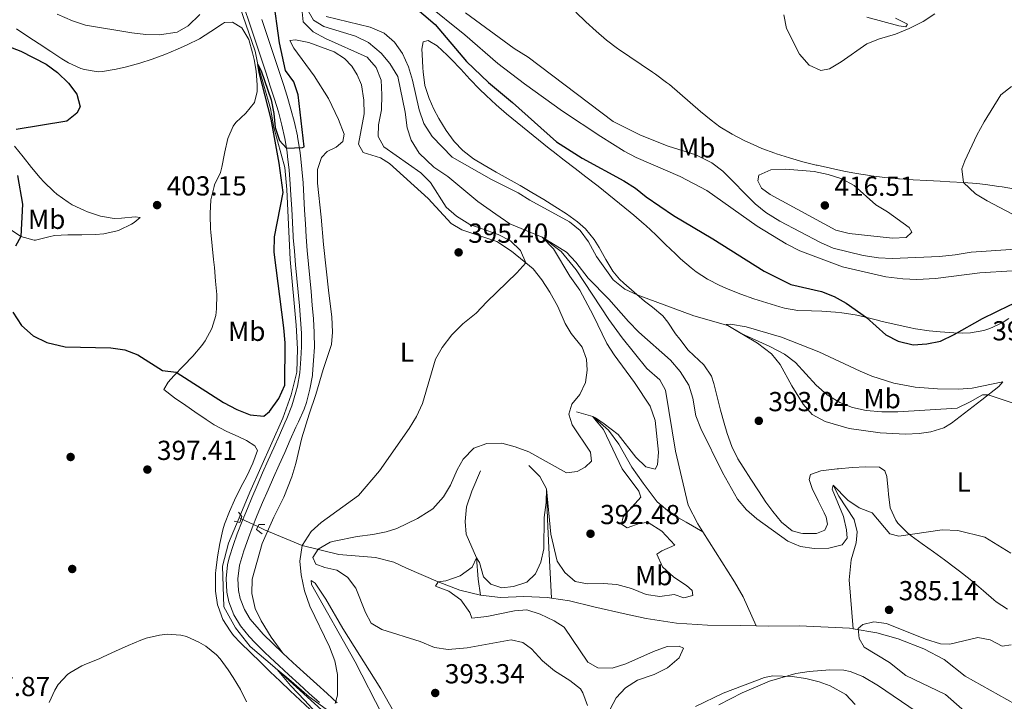
# Model space of a CAD drawing. Units: metres. Extents: x 587359 to 594274, y 4696594 to 4701309.
# Drawn here: x 590413 to 590772, y 4699881 to 4700130 of the extents above; entities that cross this region are included whole.
import ezdxf
from ezdxf.enums import TextEntityAlignment as Align

# ---------------------------------------------------------------- set-up
doc = ezdxf.new("R2010")
doc.units = ezdxf.units.M
doc.header["$MEASUREMENT"] = 0
for name, pattern in [('DGN Style 2', [86.6315, 51.9789, -34.6526]), ('DGN Style 3', [121.2841, 86.6315, -34.6526]), ('DGN Style 5', [60.64205, 25.98945, -34.6526])]:
    doc.linetypes.add(name, pattern=pattern)
for name, color, linetype, lineweight in [('Nivel 11', 7, 'Continuous', 0), ('Nivel 17', 7, 'Continuous', 0), ('Nivel 21', 7, 'Continuous', 0), ('Nivel 22', 7, 'Continuous', 0), ('Nivel 36', 7, 'Continuous', 0), ('Nivel 37', 7, 'Continuous', 0), ('Nivel 4', 7, 'Continuous', 0), ('Nivel 41', 7, 'Continuous', 0), ('Nivel 5', 7, 'Continuous', 0), ('Nivel 7', 7, 'Continuous', 0)]:
    doc.layers.add(name, color=color, linetype=linetype, lineweight=lineweight)
doc.styles.add('Style-Arial', font='txt')
doc.styles.add('Style-Arial Narrow', font='txt')

# ---------------------------------------------------------------- blocks, each defined once
blk = doc.blocks.new('5PATER')
at = {"layer": 'Nivel 7', "linetype": 'Continuous', "lineweight": 0}
h = blk.add_hatch(color=51, dxfattribs=at)
edge = h.paths.add_edge_path()
edge.add_ellipse((0, 0), major_axis=(-11, -11.1), ratio=0.999422, start_angle=0, end_angle=360)
blk = doc.blocks.new('5PERFI')
at = {"layer": 'Nivel 17', "linetype": 'Continuous', "lineweight": 0}
h = blk.add_hatch(color=7, dxfattribs=at)
edge = h.paths.add_edge_path()
edge.add_arc((0, 0.1), 15.6, 315, 675)

msp = doc.modelspace()

# ---------------------------------------------------------------- linework, layer by layer
at = {"layer": 'Nivel 11', "color": 142, "linetype": 'DGN Style 3', "lineweight": 13, "extrusion": (0.010948, -0.005109, 0.999927), "elevation": -17152.13, "flags": 128}
msp.add_lwpolyline([(590452.93, 4699922.06), (590453.68, 4699921.71)], dxfattribs=at)
at = {"layer": 'Nivel 11', "color": 142, "linetype": 'DGN Style 3', "lineweight": 13}
for points in [[(590478.72, 4700181.8, 401.66), (590481.21, 4700171.12, 401.25), (590484.76, 4700159.36, 401.25), (590489.53, 4700144.5, 400.6), (590498.51, 4700118.24, 400.2), (590499.5, 4700113.46, 400), (590504.17, 4700097.39, 399.75), (590505.36, 4700090.43, 399.55), (590509.35, 4700075.95, 399.55), (590510.07, 4700067.92, 399.14), (590511.25, 4700042.36, 399.14), (590513.48, 4700018.49, 398.79), (590513.91, 4700009.89, 398.59), (590513.72, 4700001.42, 398.34), (590511.63, 4699993.11, 397.89), (590508.55, 4699984.64, 397.43), (590496.54, 4699957.64, 395.92), (590492.65, 4699948.35, 395.7)], [(590517.44, 4700133.59, 394.8), (590519.72, 4700129.58, 394.7), (590523.52, 4700127.33, 394.7), (590535.12, 4700123.78, 394.04), (590539.82, 4700121.41, 393.94), (590544.46, 4700117.59, 393.64), (590547.6, 4700113.86, 393.34), (590550.52, 4700109.08, 392.89), (590553.15, 4700096.02, 392.64), (590553.97, 4700090.34, 392.43), (590555.38, 4700085.93, 391.98), (590558.25, 4700081.11, 391.73), (590563.59, 4700076.03, 391.53), (590568.7, 4700072.59, 391.63), (590573.8, 4700068.43, 391.48), (590579.7, 4700063.57, 390.77), (590586.27, 4700058.87, 390.88), (590591.34, 4700055.43, 390.67), (590603.07, 4700050.51, 390), (590610.07, 4700045.31, 389.8), (590615.44, 4700038.66, 389.85), (590627.44, 4700020.54, 389.7), (590632.21, 4700013.91, 389.2), (590641.25, 4700002.75, 388.69), (590645.98, 4699998.57, 388.39), (590648.09, 4699994.76, 388.24), (590651.7, 4699972.6, 387.84), (590656.28, 4699952.95, 387.03), (590659.88, 4699946.14, 386.88), (590661.71, 4699943.24, 386.81)], [(590615.59, 4699986.88, 392.24), (590621.53, 4699985.2, 390), (590627.31, 4699980.26, 389.5), (590631, 4699975.1, 388.89), (590635.77, 4699966.7, 388.69), (590639.89, 4699960.88, 388.69), (590645.02, 4699954.18, 387.89), (590650.22, 4699949.74, 387.38), (590655.63, 4699946.76, 387.33), (590661.71, 4699943.24, 386.81)], [(590598.2, 4699967.36, 391.81), (590602.2, 4699963.35, 390.96), (590604.74, 4699958.91, 390), (590604.99, 4699947.8, 389.4), (590605.49, 4699937.43, 389.4), (590606.55, 4699919.09, 388.85)], [(590580.64, 4699965.42, 391.42), (590577.51, 4699958.03, 390.82), (590575.51, 4699952.26, 390.61), (590575.02, 4699946.96, 390.51), (590575.46, 4699942.35, 390.51), (590579.19, 4699933.76, 390), (590579.74, 4699925.93, 389.95), (590580.64, 4699920.13, 389.45)], [(590709.16, 4699960.26, 390), (590711.16, 4699956.2, 389.5), (590716.81, 4699947.71, 388.34), (590717.86, 4699943.25, 387.58), (590717.48, 4699939.16, 386.63), (590715.74, 4699932.96, 385.92), (590715.01, 4699925.72, 385.42), (590716.49, 4699907.86, 385.19)], [(590492.65, 4699948.35, 395.7), (590488.79, 4699939.12, 395.47), (590486.67, 4699930.65, 395.07), (590487.12, 4699915.93, 395.12), (590491.37, 4699908.18, 395.07), (590496.67, 4699901.49, 394.97), (590505.75, 4699893.76, 394.77), (590550.76, 4699852.91, 393.66), (590577.64, 4699830.82, 392.15), (590593.19, 4699817.34, 392.1), (590601.33, 4699810.81, 391.55), (590606.6, 4699805.69, 391.45), (590609.38, 4699801.18, 391.2), (590610.44, 4699798.09, 391.2), (590611.14, 4699793.28, 390.84), (590611.61, 4699784.62, 390), (590610.15, 4699753.26, 389.5), (590609.7, 4699739.9, 388.89), (590608.77, 4699729.65, 388.56)], [(590499.48, 4699945.11, 395.58), (590501.87, 4699943.97, 395.55), (590515.62, 4699938.26, 395), (590529.07, 4699934.95, 392.52), (590542.37, 4699933.85, 392.02), (590549.09, 4699932.18, 391.96), (590553.62, 4699929.92, 391.41), (590565.16, 4699925, 390), (590573.15, 4699922.01, 389.65), (590580.64, 4699920.13, 389.45)], [(590661.71, 4699943.24, 386.81), (590673.19, 4699925.02, 386.38), (590676.3, 4699919.52, 386.28), (590681.1, 4699908.92, 386.35)], [(590580.64, 4699920.13, 389.45), (590587.97, 4699919.29, 389.2), (590596.42, 4699919.59, 389.2), (590605.01, 4699919.32, 388.89), (590606.55, 4699919.09, 388.85)], [(590606.55, 4699919.09, 388.85), (590613.12, 4699918.08, 388.69), (590621.92, 4699915.85, 388.29), (590633.68, 4699913.27, 387.28), (590641.04, 4699911.67, 387.48), (590652.07, 4699909.94, 386.63), (590663.35, 4699909.16, 386.58), (590675.28, 4699909.04, 386.58), (590681.1, 4699908.92, 386.35)], [(590681.1, 4699908.92, 386.35), (590685.64, 4699908.82, 386.18), (590696.83, 4699908.92, 386.03), (590715.12, 4699908.08, 385.22), (590716.49, 4699907.86, 385.19)], [(590716.49, 4699907.86, 385.19), (590725.02, 4699906.47, 385.02), (590732.85, 4699904.24, 385.02), (590742.2, 4699900.55, 384.52), (590749.58, 4699896.65, 384.52), (590757.22, 4699890.66, 384.52), (590775.44, 4699880.4, 383.86), (590784.04, 4699874.66, 383.26), (590792.28, 4699869.51, 383.36), (590802.24, 4699864.8, 383.71), (590803.07, 4699864.65, 383.71)]]:
    msp.add_polyline3d(points, dxfattribs=at)
at = {"layer": 'Nivel 21', "color": 7, "linetype": 'Continuous', "lineweight": 0}
msp.add_polyline3d([(590521.94, 4699881, 394.89), (590518.23, 4699884.36, 394.98), (590514.53, 4699887.72, 395.07), (590510.83, 4699891.09, 395.16), (590507.14, 4699894.47, 395.27), (590505.69, 4699895.8, 395.31), (590502.08, 4699899.24, 395.46), (590498.56, 4699902.8, 395.63), (590496.38, 4699905.09, 395.71), (590493.23, 4699908.94, 395.77), (590490.75, 4699913.02, 395.79), (590488.95, 4699917.68, 395.79), (590488.24, 4699921.24, 395.79), (590487.91, 4699926.23, 395.84), (590488.48, 4699931.21, 395.91), (590489.11, 4699933.76, 395.95), (590490.6, 4699938.55, 396.04), (590492.01, 4699942.47, 396.16), (590493.83, 4699947.12, 396.37), (590495.68, 4699951.76, 396.61), (590497.25, 4699955.54, 396.81), (590499.22, 4699960.13, 397.05), (590501.25, 4699964.7, 397.3), (590503.3, 4699969.25, 397.55), (590505.35, 4699973.8, 397.8), (590507.39, 4699978.36, 398.04), (590509.39, 4699982.94, 398.28), (590510.06, 4699984.49, 398.36), (590511.86, 4699989.14, 398.56), (590513.38, 4699994.13, 398.74), (590513.9, 4699996.26, 398.81), (590514.77, 4700001.18, 398.98), (590515.17, 4700006.18, 399.1), (590515.36, 4700010.58, 399.17), (590515.37, 4700015.58, 399.22), (590515.04, 4700020.57, 399.28), (590514.63, 4700025.56, 399.34), (590514.18, 4700030.54, 399.4), (590513.7, 4700035.52, 399.46), (590513.23, 4700040.49, 399.53), (590512.8, 4700045.47, 399.59), (590512.42, 4700050.46, 399.65), (590512.4, 4700050.86, 399.66), (590512.1, 4700055.84, 399.72), (590511.83, 4700060.84, 399.79), (590511.56, 4700065.83, 399.87), (590511.3, 4700069.95, 399.94), (590510.88, 4700074.93, 400.06), (590510.34, 4700079.9, 400.21), (590510.14, 4700081.53, 400.25), (590509.32, 4700086.46, 400.35), (590508.22, 4700091.34, 400.4), (590506.97, 4700096.18, 400.46), (590505.6, 4700100.75, 400.51), (590504.05, 4700105.5, 400.56), (590502.49, 4700110.25, 400.62), (590500.91, 4700114.99, 400.67), (590499.32, 4700119.74, 400.73), (590497.74, 4700124.48, 400.78), (590496.18, 4700129.23, 400.84), (590494.91, 4700133.13, 400.89)], dxfattribs=at)
at = {"layer": 'Nivel 21', "color": 7, "linetype": 'DGN Style 3', "lineweight": 0}
for points in [[(590500.97, 4700129.84, 400.85), (590502.54, 4700125.09, 400.78), (590504.11, 4700120.35, 400.73), (590505.68, 4700115.6, 400.67), (590507.25, 4700110.85, 400.61), (590508.8, 4700106.1, 400.56), (590510.14, 4700101.95, 400.51), (590511.58, 4700097.16, 400.45), (590512.84, 4700092.32, 400.4), (590513.92, 4700087.44, 400.35), (590513.99, 4700087.08, 400.34), (590514.79, 4700082.14, 400.25), (590515.02, 4700080.26, 400.2), (590515.55, 4700075.29, 400.07), (590515.98, 4700070.32, 399.94), (590516.29, 4700065.32, 399.86), (590516.56, 4700060.33, 399.78), (590516.83, 4700055.34, 399.71), (590517.11, 4700050.65, 399.65), (590517.48, 4700045.67, 399.59), (590517.92, 4700040.68, 399.53), (590518.4, 4700035.7, 399.47), (590518.88, 4700030.72, 399.4), (590519.34, 4700025.74, 399.34), (590519.75, 4700020.76, 399.28), (590520.06, 4700015.78, 399.22), (590520.08, 4700015.43, 399.22), (590520.09, 4700010.44, 399.16), (590519.84, 4700005.63, 399.09), (590519.44, 4700000.64, 398.98), (590519.38, 4700000.13, 398.96), (590518.48, 4699995.21, 398.81), (590517.29, 4699990.34, 398.65), (590516.39, 4699987.86, 398.57), (590514.3, 4699983.32, 398.38), (590513.35, 4699981.27, 398.28), (590511.31, 4699976.71, 398.04), (590509.28, 4699972.15, 397.8), (590507.25, 4699967.58, 397.55), (590505.22, 4699963.02, 397.3), (590503.21, 4699958.45, 397.05), (590501.21, 4699953.88, 396.81), (590499.28, 4699949.27, 396.56), (590497.45, 4699944.62, 396.32), (590496.05, 4699940.98, 396.16), (590494.38, 4699936.29, 396.02), (590492.97, 4699931.48, 395.93), (590492.85, 4699931.01, 395.92)], [(590492.85, 4699931.01, 395.92), (590492.23, 4699926.05, 395.84), (590492.51, 4699921.8, 395.79), (590493.08, 4699918.91, 395.79), (590494.62, 4699914.92, 395.79), (590496.75, 4699911.42, 395.77), (590499.94, 4699907.57, 395.69), (590501.5, 4699905.95, 395.64), (590505.07, 4699902.44, 395.5), (590508.66, 4699898.97, 395.34), (590512.31, 4699895.56, 395.2), (590513.61, 4699894.37, 395.16), (590517.32, 4699891.01, 395.07), (590521.02, 4699887.65, 394.98), (590524.74, 4699884.3, 394.89), (590528.45, 4699880.96, 394.81)]]:
    msp.add_polyline3d(points, dxfattribs=at)
at = {"layer": 'Nivel 21', "color": 1, "linetype": 'DGN Style 2', "lineweight": 0}
for points in [[(590492.4, 4699950.31, 395.8), (590493.67, 4699948.76, 396.36), (590492.88, 4699946.55, 396.21), (590490.93, 4699947.03, 395.05)], [(590501.08, 4699942.52, 395.5), (590498.96, 4699944.04, 396.31), (590499.88, 4699945.93, 396.51), (590502.02, 4699945.87, 395.6)]]:
    msp.add_polyline3d(points, dxfattribs=at)
at = {"layer": 'Nivel 22', "color": 142, "linetype": 'DGN Style 5', "lineweight": 0, "extrusion": (0.014756, -0.007014, 0.999867), "elevation": -23855.93, "flags": 128}
msp.add_lwpolyline([(590429.35, 4699893.39), (590423.27, 4699896.28)], dxfattribs=at)
at = {"layer": 'Nivel 36', "color": 92, "linetype": 'Continuous', "lineweight": 0}
for points in [[(590727.97, 4700072.24, 413.57), (590723.03, 4700072.91, 414.02), (590722.56, 4700072.98, 414.06), (590717.64, 4700073.79, 414.47), (590713.05, 4700074.64, 414.79), (590708.16, 4700075.64, 414.97), (590703.27, 4700076.73, 414.93), (590702.9, 4700076.81, 414.92), (590698.05, 4700078.04, 414.77), (590693.25, 4700079.42, 414.63), (590688.48, 4700080.92, 414.48), (590687.85, 4700081.13, 414.46), (590683.18, 4700082.9, 414.31), (590681.32, 4700083.69, 414.25), (590676.77, 4700085.76, 414.12), (590672.33, 4700088.07, 413.99), (590667.9, 4700090.79, 413.81), (590664.67, 4700093.13, 413.66), (590660.8, 4700096.31, 413.52), (590657.05, 4700099.62, 413.39), (590653.31, 4700102.93, 413.28), (590649.47, 4700106.13, 413.14), (590648.42, 4700106.94, 413.1), (590644.4, 4700109.91, 412.91), (590643.33, 4700110.68, 412.84), (590639.2, 4700113.47, 412.54), (590635.02, 4700116.21, 412.24), (590630.9, 4700119.02, 411.94), (590630.53, 4700119.28, 411.91), (590626.57, 4700122.32, 411.62), (590622.77, 4700125.55, 411.33), (590618.98, 4700129.04, 411.03), (590615.38, 4700132.51, 410.74)], [(590411.54, 4700126.46, 401.57), (590415.7, 4700123.69, 401.28), (590419.86, 4700120.94, 401), (590424.03, 4700118.19, 400.73), (590428.1, 4700115.52, 400.47), (590430.45, 4700114.01, 400.36), (590435, 4700112.02, 399.94), (590436.35, 4700111.61, 399.86), (590441.28, 4700110.78, 399.82), (590442.95, 4700110.86, 399.86), (590447.88, 4700111.73, 400.02), (590451.7, 4700112.62, 400.11), (590456.51, 4700113.97, 400.16), (590460.96, 4700115.41, 400.21), (590465.65, 4700117.13, 400.26), (590470.28, 4700119.01, 400.32), (590473.78, 4700120.55, 400.36), (590478.19, 4700122.82, 400.41), (590482.4, 4700125.5, 400.46), (590486.57, 4700128.28, 400.5), (590487.39, 4700128.75, 400.51), (590490.28, 4700128.88, 400.46), (590493.64, 4700126.81, 400.46), (590496.17, 4700122.5, 400.46), (590497.6, 4700117.65, 400.47), (590498.16, 4700115.25, 400.48), (590498.89, 4700111.06, 400.51), (590499.26, 4700106.07, 400.63), (590499.27, 4700103.58, 400.76), (590498.32, 4700099.59, 401.22), (590495.13, 4700095.74, 401.88), (590491.51, 4700092.34, 402.61), (590490.56, 4700090.99, 402.88), (590488.54, 4700086.52, 403.86), (590487.46, 4700081.68, 404.5), (590487.32, 4700081, 404.53), (590486.34, 4700076.09, 404.63), (590485.92, 4700074.06, 404.64), (590483.76, 4700069.56, 404.63), (590483.53, 4700068.96, 404.64), (590482.32, 4700064.11, 404.73), (590482.15, 4700059.11, 404.77), (590482.16, 4700058.59, 404.76), (590482.3, 4700053.6, 404.58), (590482.39, 4700052.31, 404.52), (590482.87, 4700047.33, 404.31)], [(590721.35, 4700130.71, 416.31), (590733.01, 4700127.56, 415.21), (590735.65, 4700127.12, 415.06), (590736.24, 4700128.15, 415.66), (590731.81, 4700130.3, 416.49)], [(590513.26, 4700122.48, 399.11), (590511.1, 4700122.18, 399.06), (590512.67, 4700119.39, 398.96), (590520.08, 4700109.36, 398.42), (590525.21, 4700101.02, 398.02), (590528.94, 4700093.42, 397.87), (590530.98, 4700088.1, 397.75), (590530.5, 4700085.38, 397.8), (590528.01, 4700083.38, 398.15), (590524.78, 4700081.7, 398.3), (590522.74, 4700079.56, 398.45), (590521.29, 4700075.18, 398.45), (590521.29, 4700070.18, 398.34), (590522.62, 4700057.88, 398.05), (590523.39, 4700047.92, 397.61), (590525.39, 4700030.09, 397.4), (590526.42, 4700021.48, 397.6), (590526.71, 4700015.93, 397.85), (590526.34, 4700011.44, 398.3), (590524.89, 4700007.07, 398.86), (590523.3, 4700002.33, 398.93), (590520.63, 4699993.22, 398.71), (590518.17, 4699986.1, 398.4), (590515.49, 4699977.49, 397.8), (590513.3, 4699968.04, 397), (590511.88, 4699963.26, 396.76), (590509.02, 4699955.77, 396.45), (590505.31, 4699948.51, 396.24), (590501.06, 4699938.97, 395.48), (590497.41, 4699925.97, 395.13), (590497.32, 4699920.68, 395.18), (590498.49, 4699915.22, 395.24), (590500.72, 4699910.73, 395.27), (590504.35, 4699904.83, 395.33), (590508.66, 4699898.97, 395.34)], [(590619.62, 4699879.9, 391.66), (590617.95, 4699884.6, 391.86), (590617.1, 4699885.95, 391.92), (590613.19, 4699889.06, 392.11), (590607.58, 4699892.57, 392.02), (590603.22, 4699896.2, 392.07), (590599.16, 4699900.53, 392.37), (590596.04, 4699902.89, 392.67), (590591.8, 4699903.91, 392.72), (590575.78, 4699900.9, 393.02), (590568.84, 4699900.31, 393.07), (590563.92, 4699901.09, 393.38), (590558.6, 4699903.28, 393.58), (590544.63, 4699907.57, 393.98), (590540.82, 4699909.94, 394.03), (590538.68, 4699913.79, 394.18), (590535.18, 4699922.66, 394.03), (590532.2, 4699926.64, 394.12), (590528.32, 4699929.2, 394.13), (590523.89, 4699930.17, 394.13), (590520.69, 4699931.44, 394.13), (590519.54, 4699933.84, 394.18), (590521.46, 4699936.83, 394.03), (590525.82, 4699939.38, 394.01), (590527.32, 4699939.83, 394.03), (590535.71, 4699941.53, 394.18), (590541.4, 4699942.19, 394.33), (590546.28, 4699943.23, 394.36), (590550.12, 4699944.47, 394.33), (590557.69, 4699948.11, 394.18), (590561.96, 4699950.7, 394.31), (590563.21, 4699951.62, 394.33), (590567.21, 4699955.94, 394.18), (590569.74, 4699960.26, 394.18), (590572.13, 4699965.75, 394.03), (590574.37, 4699969.68, 393.98), (590578.18, 4699973.68, 393.88), (590582.9, 4699975.34, 393.79), (590588.41, 4699975.5, 393.78), (590593.22, 4699974.15, 393.69), (590598.28, 4699972.4, 393.31), (590612.01, 4699964.71, 393.02), (590615.82, 4699965.24, 393.02), (590618.73, 4699966.74, 393.02), (590621.13, 4699968.94, 393.02), (590620.66, 4699972.27, 393.02), (590614.05, 4699982.2, 393.17), (590612.79, 4699986.09, 393.32), (590613.92, 4699989.73, 393.37), (590616.86, 4699993.28, 393.42), (590618.92, 4699997.65, 393.52), (590619.53, 4700002.14, 393.78), (590619.27, 4700006.12, 394.08), (590617.63, 4700010.44, 394.08), (590613.66, 4700015.5, 394.18), (590611.52, 4700019.07, 394.18), (590608.87, 4700025.23, 394.38), (590605.9, 4700030.5, 394.48), (590603.04, 4700035.04, 394.58), (590599.88, 4700038.97, 394.78), (590591.9, 4700045.5, 395.16), (590586.55, 4700048.93, 395.28), (590573.79, 4700053.19, 395.94), (590569.98, 4700055.56, 395.99), (590561.6, 4700064.65, 396.44), (590547.45, 4700077.4, 397.3), (590544.18, 4700079.43, 397.5), (590537.93, 4700081.36, 397.55), (590536.18, 4700084.47, 397.45), (590538.23, 4700095.44, 397.7), (590538.17, 4700100.42, 398.01), (590537.23, 4700106.02, 398.36), (590535.7, 4700109.66, 398.71), (590533.75, 4700112.8, 398.81), (590531.05, 4700115.58, 399.06), (590527.35, 4700118.03, 399.16), (590518.02, 4700121.44, 399.16), (590513.26, 4700122.48, 399.11)], [(590568.09, 4700089.44, 397.46), (590565.5, 4700093.72, 397.61), (590563.64, 4700097.2, 397.76), (590561.91, 4700101, 398), (590560.39, 4700105.75, 398.45), (590559.78, 4700110.72, 398.7), (590559.65, 4700112.18, 398.78), (590559.36, 4700117.16, 399.05), (590559.28, 4700119.05, 399.16), (590559.74, 4700121.65, 399.56), (590561.61, 4700122.14, 399.51), (590564.8, 4700120.23, 399.26), (590568.47, 4700116.82, 399.08), (590569.97, 4700115.34, 399.01), (590573.42, 4700111.72, 398.79), (590576.8, 4700108.04, 398.56), (590580.25, 4700104.43, 398.36), (590582.64, 4700102.13, 398.25), (590586.37, 4700098.79, 398.13), (590590.15, 4700095.51, 398.03), (590593.97, 4700092.3, 397.95), (590597.84, 4700089.13, 397.87), (590601.74, 4700086, 397.8), (590605.66, 4700082.89, 397.72), (590607.17, 4700081.71, 397.69), (590611.12, 4700078.64, 397.62), (590615.08, 4700075.59, 397.55), (590619.04, 4700072.53, 397.49), (590622.98, 4700069.46, 397.41), (590623.47, 4700069.07, 397.4), (590627.38, 4700065.96, 397.28), (590631.28, 4700062.82, 397.13), (590635.15, 4700059.66, 396.95), (590636.47, 4700058.56, 396.89), (590640.25, 4700055.29, 396.67), (590640.83, 4700054.78, 396.64), (590644.49, 4700051.38, 396.51), (590648.09, 4700047.91, 396.41), (590651.7, 4700044.45, 396.33), (590653.57, 4700042.7, 396.29), (590657.34, 4700039.42, 396.22), (590659.18, 4700037.95, 396.24), (590663.37, 4700035.24, 396.39), (590667.82, 4700032.94, 396.53), (590670.84, 4700031.61, 396.62), (590675.51, 4700029.78, 396.72), (590680.21, 4700028.1, 396.81), (590684.96, 4700026.56, 396.89), (590689.76, 4700025.16, 397), (590691.35, 4700024.72, 397.05), (590696.24, 4700023.81, 397.53), (590701.2, 4700023.7, 398.23), (590705.02, 4700023.6, 398.76), (590709.97, 4700023.21, 399.33), (590712.25, 4700022.96, 399.51), (590717.19, 4700022.21, 399.71), (590719.96, 4700021.65, 399.81), (590724.8, 4700020.43, 400.13), (590727.05, 4700019.87, 400.27), (590731.92, 4700018.74, 400.41), (590736.8, 4700017.67, 400.34), (590739.17, 4700017.19, 400.22), (590744.11, 4700016.44, 399.86), (590748.1, 4700016.04, 399.55), (590753.07, 4700015.72, 399.13), (590756.15, 4700015.62, 398.88), (590759.18, 4700015.7, 398.71), (590764.09, 4700016.56, 398.62), (590766.2, 4700017.27, 398.66), (590770.74, 4700019.36, 398.81), (590773.13, 4700020.88, 398.91)], [(590772.71, 4699915.03, 388.21), (590768.53, 4699917.67, 388.1), (590767.65, 4699918.38, 388.08), (590763.9, 4699921.69, 387.9), (590762.22, 4699923.15, 387.84), (590759.04, 4699925.83, 388.04), (590755.13, 4699928.92, 388.5), (590753.7, 4699930.02, 388.65), (590749.71, 4699933.01, 389.01), (590745.66, 4699935.91, 389.36), (590741.59, 4699938.79, 389.71), (590737.55, 4699941.73, 390.07), (590736.17, 4699942.78, 390.21), (590732.73, 4699946.35, 390.63), (590731.93, 4699947.46, 390.76), (590729.86, 4699951.98, 391.3), (590729.28, 4699956.96, 391.81), (590729.14, 4699958.36, 391.92), (590728.73, 4699963.31, 392.07), (590727.95, 4699965.45, 392.07), (590726.08, 4699966.7, 392.02), (590721.08, 4699966.83, 391.99), (590716.08, 4699966.62, 391.99), (590711.09, 4699966.21, 391.97), (590710.64, 4699966.17, 391.97), (590705.67, 4699965.6, 391.89), (590704.67, 4699965.46, 391.87), (590700.94, 4699964.05, 391.72), (590700.34, 4699962.29, 391.51), (590701.45, 4699959.03, 391.26), (590703.64, 4699954.51, 390.99), (590705.89, 4699950.09, 390.82), (590706.59, 4699948.55, 390.81), (590707.07, 4699945.95, 390.86), (590706.07, 4699943.85, 390.86), (590703.11, 4699942.59, 391.06), (590698.1, 4699942.56, 391.05), (590697.34, 4699942.66, 391.06), (590694.24, 4699943.53, 391.16), (590690.37, 4699946.69, 391.29), (590687.16, 4699950.56, 391.56), (590684.63, 4699954.01, 391.82), (590681.88, 4699958.18, 392.12), (590679.15, 4699962.36, 392.41), (590676.35, 4699966.7, 392.52), (590674.38, 4699969.83, 392.57), (590672.22, 4699974.33, 392.72), (590670.56, 4699979.05, 392.95), (590669.37, 4699982.76, 393.12), (590668.04, 4699987.57, 393.35), (590666.89, 4699992.42, 393.58), (590665.63, 4699997.26, 393.8), (590664.78, 4699999.89, 393.93), (590662.02, 4700004.05, 394.18), (590658.32, 4700007.43, 394.39), (590656.34, 4700009.43, 394.48), (590653.24, 4700013.34, 394.54), (590651.69, 4700015.38, 394.58), (590648.93, 4700019.56, 394.71), (590647.13, 4700021.87, 394.78), (590643.27, 4700025.04, 394.9), (590640.4, 4700027.2, 394.98), (590636.61, 4700030.45, 395.12), (590632.87, 4700033.77, 395.26), (590631.23, 4700035.3, 395.33), (590628.88, 4700038.13, 395.44), (590626.27, 4700042.39, 395.64), (590623.86, 4700046.77, 395.89), (590622.04, 4700049.71, 396.04), (590618.94, 4700053.62, 396.22), (590615.99, 4700056.17, 396.34), (590611.93, 4700059.08, 396.42), (590607.7, 4700061.76, 396.51), (590603.66, 4700064.25, 396.59), (590599.37, 4700066.81, 396.66), (590595.04, 4700069.31, 396.7), (590590.7, 4700071.77, 396.75), (590586.35, 4700074.24, 396.8), (590582.02, 4700076.75, 396.89), (590578.11, 4700079.09, 397), (590574.16, 4700082.13, 397.18), (590571.06, 4700085.42, 397.35), (590568.09, 4700089.44, 397.46)], [(590409.03, 4700053.56, 399.46), (590413.13, 4700050.78, 399.86), (590417.95, 4700049.45, 400.5), (590418.54, 4700049.46, 400.58), (590423.38, 4700050.69, 401.14), (590425.38, 4700051.1, 401.32), (590430.3, 4700051.34, 401.67), (590435.32, 4700051.35, 401.97), (590440.34, 4700051.47, 402.23), (590443.39, 4700051.75, 402.38), (590448.26, 4700052.82, 402.59), (590449.01, 4700053.08, 402.63), (590453.47, 4700055.31, 402.91), (590454.49, 4700055.91, 402.98), (590456.62, 4700057.69, 403.18), (590454.8, 4700057.94, 403.38), (590449.81, 4700057.41, 403.49), (590447.09, 4700057.31, 403.54), (590442.18, 4700058.16, 403.62), (590437.45, 4700059.79, 403.67), (590436.39, 4700060.23, 403.68), (590431.87, 4700062.37, 403.63), (590430.34, 4700063.26, 403.59), (590426.3, 4700066.2, 403.36), (590425.12, 4700067.23, 403.27), (590421.5, 4700070.68, 402.88), (590420.16, 4700072.14, 402.69), (590417.02, 4700075.96, 402.09), (590413.96, 4700079.86, 401.38), (590410.87, 4700083.71, 400.55)], [(590775.6, 4700068.08, 407.3), (590770.71, 4700068.87, 407.94), (590769.51, 4700069.05, 408.1), (590764.62, 4700069.77, 408.87), (590761.55, 4700070.09, 409.38), (590756.63, 4700070.42, 410.16), (590751.69, 4700070.72, 410.92), (590748.18, 4700070.92, 411.43), (590743.22, 4700071.2, 412.06), (590738.25, 4700071.48, 412.59), (590733.29, 4700071.77, 413.07), (590732.92, 4700071.79, 413.11), (590727.97, 4700072.24, 413.57)], [(590482.87, 4700047.33, 404.31), (590483.38, 4700042.37, 404.05), (590483.67, 4700039.5, 403.88), (590484.12, 4700034.55, 403.31), (590484.52, 4700029.6, 402.69), (590484.43, 4700024.48, 402.26), (590484.14, 4700021.98, 402.07), (590482.74, 4700017.21, 401.74), (590480.34, 4700012.81, 401.57), (590479.08, 4700011.02, 401.49), (590475.87, 4700007.22, 401.22), (590472.41, 4700003.65, 400.84), (590468.92, 4700000.08, 400.38), (590466.84, 4699997.77, 400.06), (590465.27, 4699995.08, 399.4), (590469.08, 4699992.06, 399.02), (590473.25, 4699989.18, 398.74), (590476.55, 4699986.96, 398.6), (590480.66, 4699984.12, 398.46), (590483.57, 4699982.2, 398.4), (590487.97, 4699979.83, 398.38), (590492.52, 4699977.75, 398.27), (590495.31, 4699976.48, 398.2), (590498.38, 4699974.52, 398.1), (590499.34, 4699972.79, 397.95), (590497.68, 4699968.27, 397.64), (590495.55, 4699963.76, 397.34), (590493.22, 4699959.23, 397.04), (590490.94, 4699954.68, 396.75), (590489.17, 4699950.59, 396.49), (590487.37, 4699945.94, 396.2), (590486.69, 4699943.87, 396.08), (590485.61, 4699938.99, 395.97), (590484.8, 4699934.05, 395.93), (590484.18, 4699929.09, 395.89), (590484.09, 4699928.17, 395.88), (590484.01, 4699923.17, 395.75), (590484.1, 4699921.6, 395.73), (590484.84, 4699916.66, 395.73), (590484.99, 4699916, 395.73), (590486.72, 4699911.31, 395.73), (590489.39, 4699907.08, 395.73), (590490.68, 4699905.47, 395.73), (590493.24, 4699902.71, 395.73), (590496.82, 4699899.22, 395.72), (590500.41, 4699895.73, 395.69), (590504, 4699892.25, 395.64), (590507.61, 4699888.78, 395.58), (590511.23, 4699885.34, 395.5), (590514.88, 4699881.92, 395.4), (590518.55, 4699878.54, 395.3)], [(590670.18, 4700018.78, 394.73), (590681.61, 4700011.88, 394.48), (590686.65, 4700008.08, 394.23), (590689.77, 4700004.18, 393.84), (590694.14, 4699996.41, 393.27), (590698.27, 4699989.74, 392.57), (590701.55, 4699985.98, 392.52), (590706.22, 4699983.37, 392.47), (590715.02, 4699980.82, 392.52), (590726.24, 4699979.27, 392.62), (590735.49, 4699978.76, 392.72), (590740.47, 4699978.98, 392.81), (590744.68, 4699979.65, 392.97), (590749.5, 4699981.11, 393.24), (590752.31, 4699982.73, 393.42), (590763.33, 4699991.34, 394.32), (590769.56, 4699996.11, 395.39), (590771.01, 4699997.9, 396.09), (590759.76, 4699995.51, 397.1), (590754.83, 4699995.18, 397.86), (590747.16, 4699995.3, 398.84), (590739.07, 4699995.9, 399.77), (590731.2, 4699997.41, 400.27), (590723.22, 4699999.96, 400.39), (590718.92, 4700001.7, 400.37), (590703.94, 4700008.81, 398.96), (590690.36, 4700014.1, 397.3), (590677.48, 4700017.82, 396.09), (590671.71, 4700018.89, 395.39), (590670.18, 4700018.78, 394.73)], [(590544.76, 4699876.7, 394.5), (590534.92, 4699895.88, 394.4), (590519, 4699924.05, 394.35), (590518.98, 4699925.5, 394.35), (590520.43, 4699924.47, 394.25), (590524.32, 4699918.64, 394.05), (590530.51, 4699908, 394.05), (590544.3, 4699886.02, 393.45), (590553.25, 4699870.06, 393.2)], [(590495.33, 4699881.25, 396.56), (590493.15, 4699885.75, 396.54), (590490.56, 4699890.13, 396.48), (590488.72, 4699892.92, 396.44), (590485.74, 4699896.93, 396.35), (590484.45, 4699898.37, 396.34), (590480.59, 4699901.52, 396.45), (590478.04, 4699903.04, 396.54), (590473.46, 4699905.04, 396.64), (590471.4, 4699905.57, 396.69), (590466.42, 4699905.95, 396.78), (590463.66, 4699905.62, 396.84), (590458.79, 4699904.45, 396.98), (590456.82, 4699903.75, 397.04), (590452.22, 4699901.76, 397.16), (590447.68, 4699899.68, 397.28), (590443.12, 4699897.63, 397.4), (590441.65, 4699896.99, 397.44), (590437.02, 4699895.12, 397.68), (590435.32, 4699894.41, 397.8), (590431.04, 4699891.87, 398.18), (590430.19, 4699891.2, 398.25), (590426.78, 4699887.56, 398.49), (590425.49, 4699885.55, 398.6), (590423.45, 4699880.99, 398.88)], [(590764.2, 4699860.85, 388.4), (590725.64, 4699887.11, 389.52), (590719.97, 4699890.49, 389.75), (590715.31, 4699892.37, 389.92), (590712.98, 4699892.8, 390), (590707.98, 4699892.97, 390.05), (590700.36, 4699892.37, 390.35), (590695.55, 4699891.62, 390.61), (590685.96, 4699888.83, 391.01), (590675.97, 4699884.54, 391.56), (590667.46, 4699880.22, 392.52)]]:
    msp.add_polyline3d(points, dxfattribs=at)
at = {"layer": 'Nivel 4', "color": 30, "linetype": 'Continuous', "lineweight": 30, "elevation": 400, "flags": 128}
for points in [[(590547.65, 4700142.2), (590564.09, 4700127.96), (590575.55, 4700114.52), (590583.57, 4700106.94), (590592.32, 4700099.64), (590608.34, 4700085.3), (590617.62, 4700079.26), (590632.83, 4700071.07), (590637.14, 4700068.36), (590641.06, 4700065.25), (590650.96, 4700058.43), (590665.28, 4700049.88), (590684.01, 4700038.15), (590693.72, 4700033.34), (590704.88, 4700030.7), (590709.56, 4700028.98), (590713.93, 4700026.53), (590721.28, 4700021.32), (590728.33, 4700014.94), (590732.78, 4700012.67), (590738.24, 4700011.36), (590743.23, 4700011.65), (590748.28, 4700012.67)], [(590410.17, 4700023.22), (590413.37, 4700018.31), (590417.64, 4700014.59), (590422.6, 4700012.23), (590429.34, 4700010.65), (590445.96, 4700010.27), (590451.06, 4700009.53), (590455.74, 4700007.72), (590464.78, 4700001.92), (590469.77, 4700001.35), (590486.94, 4699990.36), (590491.89, 4699987.76), (590496.65, 4699985.8), (590501.67, 4699985.34), (590503.77, 4699987.08), (590507.1, 4699991.74), (590509.3, 4699996.59), (590509.41, 4700012.07), (590509.03, 4700017.54), (590505.45, 4700045.08), (590505.52, 4700050.64), (590508.67, 4700066.82), (590507.31, 4700077.46), (590504.3, 4700093.57), (590499.93, 4700110.5), (590499.5, 4700113.46), (590500.71, 4700111.12), (590504.35, 4700100.54), (590505.27, 4700095.56), (590505.76, 4700090.45), (590507.36, 4700085.72), (590509.9, 4700082.97), (590515.77, 4700083.23), (590516.4, 4700083.5), (590514.19, 4700102.41), (590512.59, 4700107.15), (590509.6, 4700111.31), (590507.38, 4700121.36), (590505.1, 4700138.18)], [(590408.34, 4700120.14), (590413.1, 4700118.26), (590422.33, 4700113.6), (590426.49, 4700110.56), (590430.45, 4700106.63), (590433.53, 4700102.58), (590434.7, 4700098.04), (590433.52, 4700095.73), (590429.94, 4700092.75), (590411.39, 4700089.74)], [(590411.89, 4700072.97), (590413.73, 4700062.51), (590413.13, 4700050.78), (590411.19, 4700047.31)], [(590748.28, 4700012.67), (590753.29, 4700015.09), (590763.51, 4700020.86), (590773.52, 4700025.82), (590778.19, 4700027.72), (590787.16, 4700032.59), (590790.23, 4700030.63), (590793.33, 4700025.64), (590795.12, 4700024.22), (590797.73, 4700027.08), (590800.1, 4700031.78), (590800.89, 4700032.56)]]:
    msp.add_lwpolyline(points, dxfattribs=at)
at = {"layer": 'Nivel 5', "color": 30, "linetype": 'Continuous', "lineweight": 0, "flags": 128}
for points, elevation in [([(590560.68, 4700135.69), (590574.98, 4700124.26), (590586.9, 4700113.86), (590596.7, 4700106.34), (590610.47, 4700096.4), (590624.49, 4700087.23), (590632.97, 4700081.91), (590637.39, 4700079.57), (590653.41, 4700072.58), (590663.13, 4700067.53), (590681.43, 4700054.53), (590692.03, 4700048.15), (590696.98, 4700045.55), (590712.59, 4700039.76), (590728.37, 4700036.13), (590734.57, 4700035.31), (590739.57, 4700035.14), (590746.41, 4700035.43), (590762.59, 4700037.51), (590774.4, 4700038.29)], 405), ([(590426.43, 4700131.79), (590431.94, 4700129.3), (590436.68, 4700127.72), (590453.56, 4700124.95), (590458.66, 4700124.37), (590463.66, 4700124.28), (590470.15, 4700125.2), (590474.15, 4700127.56), (590478.32, 4700131.69)], 405), ([(590544.61, 4700096.97), (590544.7, 4700102.38), (590544.46, 4700107.68), (590542.58, 4700112.31), (590539.3, 4700116.15), (590524.12, 4700122.97), (590519.7, 4700125.3), (590515.99, 4700129), (590515.63, 4700132.58)], 395), ([(590575.19, 4700132.3), (590592.94, 4700119.29), (590598, 4700116.14), (590628.93, 4700092.63), (590638.98, 4700087.68), (590649.07, 4700083.7), (590659.08, 4700080.48), (590664.89, 4700077.56), (590668.92, 4700074.58), (590680.7, 4700062.71), (590684.55, 4700059.53), (590689.75, 4700056.33), (590704.53, 4700048.55), (590709.11, 4700046.54), (590720.13, 4700043.85), (590725.64, 4700042.96), (590730.64, 4700042.72), (590747.86, 4700043.55), (590753.55, 4700044.05), (590759.47, 4700045.04), (590775.69, 4700046.21)], 410), ([(590691.11, 4700131.48), (590692.14, 4700126.53), (590696.9, 4700117.2), (590700.34, 4700113.2), (590704.7, 4700111.26), (590707.77, 4700111.92), (590712.11, 4700114.4), (590721.35, 4700120.94), (590726.01, 4700122.74), (590731.9, 4700124.48), (590736.89, 4700126.55), (590741.93, 4700129.11), (590746.16, 4700131.88)], 415), ([(590524.41, 4700130.88), (590540.45, 4700127.08), (590545.54, 4700124.89), (590549.28, 4700121.56), (590552.18, 4700117.41), (590554.43, 4700112.6), (590555.88, 4700107.68), (590558.23, 4700096.94), (590559.98, 4700091.94), (590563.01, 4700087.24), (590570.26, 4700079.74), (590584.68, 4700071.54), (590594.38, 4700066.73), (590598.61, 4700064.06), (590613.06, 4700056.12), (590616.99, 4700052.91), (590619.95, 4700048.88), (590622.89, 4700043.51), (590629.03, 4700035.01), (590633.28, 4700031.57), (590637.73, 4700029.49), (590658.37, 4700021.87), (590670.78, 4700018.31), (590675.66, 4700015.39), (590686.1, 4700010.7), (590691.38, 4700007.87), (590695.37, 4700004.85), (590702.92, 4699996.62), (590706.94, 4699993.1), (590711.58, 4699990.32), (590716.22, 4699988.45), (590721.15, 4699987.41), (590726.85, 4699986.9), (590732.76, 4699986.92), (590754.37, 4699988.29), (590759.07, 4699990.5), (590763.55, 4699993.16), (590765.66, 4699993.12), (590776.13, 4699989.56)], 395), ([(590774.23, 4700059.07), (590765.28, 4700063.72), (590761.05, 4700066.35), (590756.63, 4700070.42), (590756.02, 4700075.38), (590757.08, 4700078.33), (590761.52, 4700087.66), (590764.17, 4700092.61), (590770.27, 4700102.36), (590774.16, 4700105.44)], 410), ([(590527.69, 4699880.71), (590528.48, 4699883.69), (590528.55, 4699891.27), (590527.52, 4699896.16), (590525.56, 4699901.37), (590518.46, 4699916.08), (590516.48, 4699921.75), (590515.25, 4699927.58), (590514.77, 4699932.56), (590515.62, 4699938.26), (590518.9, 4699943.29), (590522.6, 4699946.66), (590536.13, 4699956.41), (590543.78, 4699965.39), (590554.69, 4699980.82), (590557.32, 4699985.2), (590559.44, 4699989.89), (590564.2, 4700006.05), (590566.67, 4700010.4), (590570.24, 4700014.92), (590574.22, 4700019.01), (590579.08, 4700022.83), (590582.92, 4700027.03), (590593.87, 4700037.52), (590597.21, 4700041.16), (590595.22, 4700045.74), (590591.54, 4700049.2), (590587.09, 4700051.5), (590576.69, 4700055.14), (590571.88, 4700058.15), (590568.12, 4700061.44), (590562.39, 4700070.46), (590558.88, 4700074.01), (590545.38, 4700083.48), (590543.36, 4700087.17), (590543.41, 4700091.44), (590544.61, 4700096.97)], 395), ([(590710.17, 4700053.04), (590715.03, 4700051.87), (590730.76, 4700050.14), (590735.75, 4700050.4), (590737.83, 4700052.42), (590736.83, 4700054.07), (590728.97, 4700059.72), (590724.7, 4700062.33), (590716.78, 4700069.37), (590712.24, 4700071.78), (590707.33, 4700073.34), (590702.25, 4700074.52), (590691.91, 4700075.27), (590686.46, 4700075.12), (590682.09, 4700073.14), (590681.7, 4700071.07), (590682.98, 4700068.35), (590686.15, 4700066.11), (590710.17, 4700053.04)], 415), ([(590602.62, 4699932.15), (590603.73, 4699937.03), (590603.83, 4699948.48), (590604.56, 4699953.91), (590604.74, 4699958.91), (590606.28, 4699942.31), (590608.52, 4699932.5), (590611.33, 4699928.35), (590615.18, 4699925.13), (590619.66, 4699924.21), (590625.29, 4699924.38), (590630.3, 4699923.96), (590635.6, 4699922.58), (590641.01, 4699920.41), (590645.96, 4699919.68), (590651.16, 4699920.38), (590654.76, 4699919.17), (590657.95, 4699920.03), (590657.71, 4699921.8), (590655.69, 4699923.64), (590651.12, 4699926.74), (590646.93, 4699930.5), (590644.86, 4699935.06), (590646.67, 4699936.29), (590651.41, 4699938.35), (590646.69, 4699943.44), (590641.7, 4699946.62), (590638.81, 4699946.33), (590634.06, 4699944.66), (590631.98, 4699946.03), (590632.58, 4699948.63), (590639.11, 4699955.77), (590638.37, 4699958.07), (590632.22, 4699966.15), (590625.44, 4699980.46), (590622.12, 4699984.38), (590621.53, 4699985.2), (590622.48, 4699984.7), (590625.74, 4699982.52), (590630.76, 4699978.6), (590637.26, 4699970.35), (590640.82, 4699966.85), (590644.22, 4699965.99), (590645.11, 4699967.64), (590645.55, 4699972.17), (590644.23, 4699983.71), (590642.46, 4699989.03), (590636.79, 4699997.62), (590629.39, 4700007.62), (590626.68, 4700011.83), (590621.73, 4700022.18), (590616.79, 4700031.25), (590613.13, 4700036.3), (590607.28, 4700046.35), (590603.07, 4700050.51), (590612.01, 4700045.11), (590615.38, 4700041.43), (590619.85, 4700035.55), (590627.36, 4700027.91), (590634.56, 4700019.86), (590638.28, 4700015.99), (590649.9, 4700005.78), (590653.45, 4700001.56), (590656.54, 4699996.67), (590658.02, 4699991.88), (590659.06, 4699985.5), (590660.87, 4699980.84), (590668.82, 4699964.87), (590674.31, 4699955.15), (590677.51, 4699951.22), (590681.37, 4699947.96), (590692.59, 4699939.79), (590697.2, 4699937.84), (590702.22, 4699937.07), (590707.61, 4699937.31), (590712.47, 4699938.5), (590714.3, 4699940.92), (590714, 4699943.96), (590712.91, 4699948.84), (590708.83, 4699958.8), (590709.16, 4699960.26), (590714.49, 4699954.7), (590718.63, 4699951.91), (590723.32, 4699950.08), (590729.85, 4699942.5), (590733.12, 4699941.59), (590748.88, 4699943.9), (590754.62, 4699943.68), (590764.41, 4699941.25), (590773.91, 4699935.44)], 390), ([(590627.89, 4699878.57), (590630.04, 4699882.78), (590633.52, 4699886.37), (590637.9, 4699889.16), (590643.93, 4699891.21), (590648.81, 4699893.61), (590653.08, 4699897.26), (590654.61, 4699900.87), (590653.05, 4699901.53), (590648.71, 4699901.42), (590643.63, 4699899.58), (590633.6, 4699895.1), (590628.67, 4699893.59), (590623.36, 4699893.6), (590619.72, 4699895.77), (590611.09, 4699908.44), (590607.53, 4699910.78), (590602.34, 4699913.2), (590597.52, 4699914.84), (590593.02, 4699914.4), (590582.91, 4699912.42), (590577.43, 4699911.77), (590576.78, 4699913.84), (590573.51, 4699918.44), (590569.1, 4699921.63), (590564.27, 4699923.35), (590565.16, 4699925), (590568.04, 4699925.37), (590573.28, 4699927.22), (590577.65, 4699930.39), (590579.19, 4699933.76), (590580.31, 4699932.04), (590581.68, 4699926.78), (590584.37, 4699924.16), (590588.38, 4699922.81), (590592.63, 4699923.24), (590597.55, 4699924.91), (590600.64, 4699927.87), (590602.62, 4699932.15)], 390), ([(590774.94, 4699865.07), (590770.32, 4699867.36), (590766.04, 4699869.94), (590750.13, 4699883.97), (590735.66, 4699890.92), (590729.64, 4699895.58), (590720.43, 4699901.16), (590718.65, 4699904.4), (590718.25, 4699907.96), (590719.98, 4699909.42), (590723.91, 4699910.43), (590728.55, 4699909.87), (590742.81, 4699904.08), (590748.26, 4699902.44), (590751.61, 4699902.25), (590761.84, 4699904.75), (590766.3, 4699903.82), (590770.76, 4699901.51), (590774.03, 4699901.98)], 385), ([(590524.42, 4699873.3), (590516.63, 4699881.73), (590511.39, 4699887.26), (590506.52, 4699893.06), (590510.74, 4699889.58), (590518.2, 4699883.11), (590525.78, 4699877.65)], 395), ([(590717.11, 4699880.32), (590713.72, 4699883.97), (590708.04, 4699887.16), (590704.09, 4699888.6), (590699.18, 4699889.74), (590694.24, 4699890.45), (590687.1, 4699890.75), (590684.09, 4699890.18), (590669.02, 4699884.44), (590658.99, 4699879.59)], 390)]:
    msp.add_lwpolyline(points, dxfattribs=dict(at, elevation=elevation))

# ---------------------------------------------------------------- block references
at = {"layer": 'Nivel 17', "color": 7, "linetype": 'Continuous', "lineweight": 0, "xscale": 0.1000009313241567, "yscale": 0.1000009313241567, "zscale": 0.1000009313241567}
for p in [(590431.28, 4699970.45, 397.08), (590431.87, 4699929.66, 396.02)]:
    msp.add_blockref('5PERFI', p, dxfattribs=at)
at = {"layer": 'Nivel 7', "color": 51, "linetype": 'Continuous', "lineweight": 0, "xscale": 0.1000009313241567, "yscale": 0.1000009313241567, "zscale": 0.1000009313241567}
for p in [(590462.79, 4700062.22, 403.15), (590706.11, 4700062.1, 416.51), (590572.66, 4700045, 395.4), (590682.04, 4699983.64, 393.04), (590459.25, 4699965.88, 397.41), (590620.72, 4699942.5, 392.48), (590729.51, 4699914.77, 385.14), (590564.14, 4699884.5, 393.34)]:
    msp.add_blockref('5PATER', p, dxfattribs=at)

# ---------------------------------------------------------------- texts
at = {"layer": 'Nivel 37', "color": 92, "linetype": 'Continuous', "lineweight": 0, "style": 'Style-Arial Narrow'}
for s, p in [('Mb', (590659.38, 4700083.05, 410.58)), ('Mb', (590422.55, 4700057.03, 401.57)), ('Mb', (590495.46, 4700016.24, 400.89)), ('L', (590553.83, 4700008.64, 395.8)), ('Mb', (590726.99, 4699991.71, 397.18)), ('L', (590756.74, 4699961.36, 391.62)), ('Mb', (590643.78, 4699927.24, 390.83))]:
    msp.add_text(s, height=7, dxfattribs=at).set_placement(p, align=Align.MIDDLE_CENTER)
at = {"layer": 'Nivel 41', "color": 7, "linetype": 'Continuous', "lineweight": 0, "style": 'Style-Arial'}
for s, p in [('403.15', (590466.29, 4700065.72, 403.15)), ('416.51', (590709.61, 4700065.6, 416.51)), ('395.40', (590576.16, 4700048.5, 395.4)), ('397.57', (590767.16, 4700012.94, 397.56)), ('393.04', (590685.54, 4699987.14, 393.04)), ('397.41', (590462.75, 4699969.38, 397.41)), ('392.48', (590624.22, 4699946, 392.48)), ('385.14', (590733.01, 4699918.27, 385.14)), ('393.34', (590567.64, 4699888, 393.34)), ('397.87', (590394.67, 4699883.36, 397.87))]:
    msp.add_text(s, height=7, dxfattribs=at).set_placement(p)

doc.saveas('drawing.dxf')
